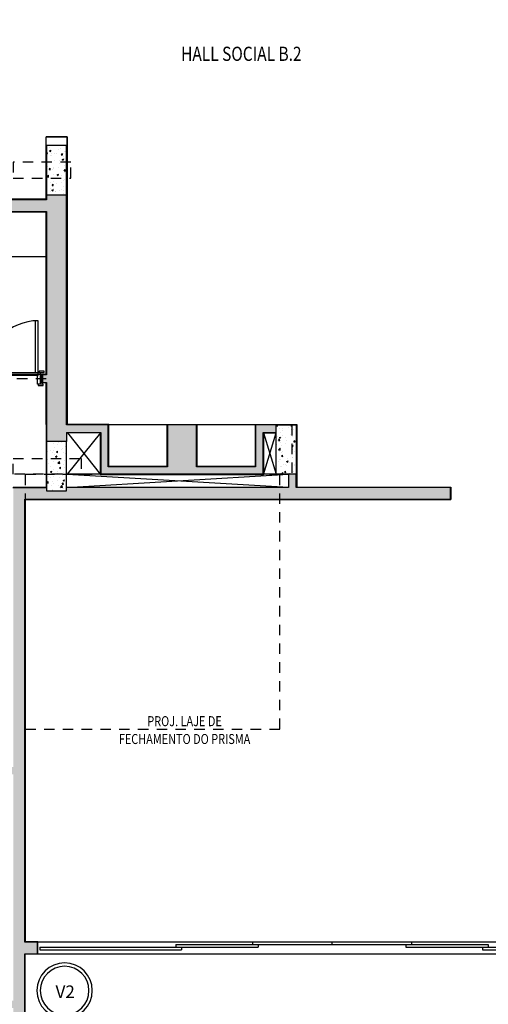
# Model space of a CAD drawing. Extents: x 438 to 585, y 567 to 707.
# Drawn here: x 473 to 479, y 606 to 618 of the extents above; entities that cross this region are included whole.
import ezdxf
from ezdxf.enums import TextEntityAlignment as Align

# ---------------------------------------------------------------- set-up
doc = ezdxf.new("R2010")
doc.units = 0
doc.linetypes.add('HIDDEN2', pattern=[0.1875, 0.125, -0.0625])
for name, color, linetype in [('_ALV-MODULAR', 5, 'Continuous'), ('_PilarTipoConfere', 40, 'HIDDEN2'), ('_ÁREA', 1, 'Continuous'), ('BANCA', 61, 'Continuous'), ('Const', 28, 'Continuous'), ('ESQ', 1, 'Continuous'), ('ESTCORTE', 255, 'Continuous'), ('FOR_LEGENDA', 2, 'Continuous'), ('HATCH-CONCRETO', 22, 'Continuous'), ('HatchAlv', 1, 'Continuous'), ('PA_CAIX', 1, 'Continuous'), ('PA_MOBI', 1, 'Continuous'), ('PROJ15', 2, 'HIDDEN2'), ('SOLEIRA', 1, 'Continuous'), ('TEXTO2', 2, 'Continuous'), ('TEXTO5', 7, 'Continuous'), ('VISTA1', 124, 'Continuous'), ('VISTA15', 1, 'Continuous')]:
    doc.layers.add(name, color=color, linetype=linetype)
doc.styles.add('75-G', font='romans.shx', dxfattribs={"width": 0.8, "height": 0.17})
doc.styles.add('75-P', font='romans.shx', dxfattribs={"width": 0.8, "height": 0.12})
doc.styles.add('R60', font='Arial Regular.ttf', dxfattribs={"height": 0.15})
pattern_1 = [(50, (474.58804, 630.53936), (0.1821847, -0.0159391), [0.01905, -0.20955]), (355, (474.58804, 630.53936), (-0.0352428, 0.1910566), [0.01524, -0.16764]), (100.451, (474.60322, 630.53803), (0.1469425, 0.1751167), [0.01619, -0.17809]), (46.1842, (474.58804, 630.59016), (0.271079, -0.0420423), [0.028575, -0.314325]), (96.6356, (474.61063, 630.58665), (0.2374042, 0.2474256), [0.024285, -0.267135]), (351.184, (474.58804, 630.59016), (0.2374046, 0.247425), [0.02286, -0.25146]), (21, (474.61344, 630.57746), (0.1516149, -0.1022655), [0.01905, -0.20955]), (326, (474.61344, 630.57746), (0.061802, 0.184188), [0.01524, -0.16764]), (71.4514, (474.62607, 630.56893), (0.2134165, 0.0819229), [0.01619, -0.17809]), (37.5, (474.588035, 630.539356), (0.0030886, 0.08455504), [0, -0.165608, 0, -0.17018, 0, -0.168275]), (7.5, (474.588035, 630.53936), (0.06681966, 0.10018057), [0, -0.097028, 0, -0.161798, 0, -0.064135]), (327.5, (474.53139, 630.539356), (0.1355906, -0.00572874), [0, -0.0635, 0, -0.19812, 0, -0.26289]), (317.5, (474.50599, 630.53936), (0.1481292, 0.0254265), [0, -0.08255, 0, -0.131572, 0, -0.18669])]

# ---------------------------------------------------------------- blocks, each defined once
blk = doc.blocks.new('PilarTipoConferenciaB2')
at = {"layer": '_PilarTipoConfere'}
for points in [[(11.605, -15.745), (12.295, -15.745), (12.295, -15.555), (11.605, -15.555)], [(14.945, -19.295), (14.755, -19.295), (14.755, -18.705), (14.945, -18.705)], [(11.605, -19.105), (12.42, -19.105), (12.42, -19.295), (11.605, -19.295)]]:
    blk.add_lwpolyline(points, close=True, dxfattribs=at)
blk = doc.blocks.new('PP62-25-25-9-F')
at = {"layer": 'ESQ'}
for points in [[(-0.045, 0.645), (-0.08, 0.645), (-0.08, 0.025), (-0.045, 0.025), (-0.045, 0.645)], [(-0.735, 0.025), (-0.735, 0.04), (-0.675, 0.04), (-0.675, 0.025), (-0.735, 0.025)], [(-0.665, 0.025), (-0.69, 0.025), (-0.69, -0.115), (-0.655, -0.115), (-0.655, -0.01), (-0.665, -0.01), (-0.665, 0.025)], [(-0.045, 0.025), (-0.02, 0.025), (-0.02, -0.115), (-0.055, -0.115), (-0.055, -0.01), (-0.045, -0.01), (-0.045, 0.025)], [(0.025, 0.025), (0.025, 0.04), (-0.035, 0.04), (-0.035, 0.025), (0.025, 0.025)], [(-0.725, -0.13), (-0.725, -0.115), (-0.665, -0.115), (-0.665, -0.13), (-0.725, -0.13)], [(0.015, -0.13), (0.015, -0.115), (-0.045, -0.115), (-0.045, -0.13), (0.015, -0.13)]]:
    blk.add_lwpolyline(points, dxfattribs=at)
at = {"layer": 'ESQ', "color": 3}
blk.add_arc((-0.045, 0.025), 0.62, 90, 180, dxfattribs=at)
at = {"layer": 'SOLEIRA'}
for p, q in [((-0.665, 0.025), (-0.045, 0.025)), ((-0.055, -0.01), (-0.655, -0.01))]:
    blk.add_line(p, q, dxfattribs=at)
blk = doc.blocks.new('C2_P')
at = {"layer": 'PA_MOBI'}
for radius in [0.332, 0.292]:
    blk.add_circle((0, 0), radius, dxfattribs=at)

msp = doc.modelspace()

# ---------------------------------------------------------------- hatches: boundary and pattern name
at = {"layer": 'HATCH-CONCRETO'}
h = msp.add_hatch(dxfattribs=at)
h.set_pattern_fill('AR-CONC', color=256, scale=0.001, style=0)
h.set_pattern_definition(pattern_1)
h.paths.add_polyline_path([(473.833035, 616.624356), (473.593035, 616.624356), (473.593035, 616.034356), (473.833035, 616.034356)])
h = msp.add_hatch(dxfattribs=at)
h.set_pattern_fill('AR-CONC', color=256, scale=0.001, style=0)
h.set_pattern_definition(pattern_1)
h.paths.add_polyline_path([(476.583035, 613.274356), (476.343035, 613.274356), (476.343035, 612.684356), (476.583035, 612.684356)])
h = msp.add_hatch(dxfattribs=at)
h.set_pattern_fill('AR-CONC', color=256, scale=0.001, style=0)
h.set_pattern_definition(pattern_1)
h.paths.add_polyline_path([(473.833035, 613.074356), (473.593035, 613.074356), (473.593035, 612.484356), (473.833035, 612.484356)])
at = {"layer": 'HatchAlv'}
for points in [[(473.833035, 616.034356), (473.593035, 616.034356), (473.593035, 615.974356), (471.083035, 615.974356), (471.083035, 615.834356), (473.593035, 615.834356), (473.593035, 613.874356), (473.543035, 613.874356), (473.543035, 613.784356), (473.593035, 613.784356), (473.593035, 613.074356), (473.833035, 613.074356), (473.833035, 613.184356), (474.243035, 613.184356), (474.243035, 612.684356), (476.188035, 612.684356), (476.188035, 613.184356), (476.343035, 613.184356), (476.343035, 613.274356), (476.098035, 613.274356), (476.098035, 612.774356), (475.388035, 612.774356), (475.388035, 613.274356), (475.043035, 613.274356), (475.043035, 612.774356), (474.333035, 612.774356), (474.333035, 613.274356), (473.833035, 613.274356)], [(473.333035, 612.384356), (478.433035, 612.384356), (478.433035, 612.524356), (476.583035, 612.524356), (476.583035, 612.684356), (476.493035, 612.684356), (476.493035, 612.524356), (473.833035, 612.524356), (473.833035, 612.484356), (473.593035, 612.484356), (473.593035, 612.524356), (473.193035, 612.524356), (473.193035, 609.174356), (472.293035, 609.174356), (472.293035, 609.084356), (473.193035, 609.084356), (473.193035, 606.374356), (468.983035, 606.374356), (468.983035, 606.979356), (468.843035, 606.979356), (468.843035, 606.424356), (468.103035, 606.424356), (468.103035, 606.234356), (468.243035, 606.234356), (468.243035, 606.284356), (473.193035, 606.284356), (473.193035, 603.824356), (471.223035, 603.824356), (471.223035, 603.684356), (473.333035, 603.684356), (473.333035, 606.934356), (473.483035, 606.934356), (473.483035, 607.074356), (473.333035, 607.074356)]]:
    msp.add_hatch(color=256, dxfattribs=at).paths.add_polyline_path(points)

# ---------------------------------------------------------------- linework, layer by layer
at = {"layer": '_ALV-MODULAR'}
for p, q in [((473.838035, 616.729356), (473.588035, 616.729356)), ((473.588035, 615.979356), (473.588035, 616.729356)), ((473.588035, 615.979356), (473.588035, 616.729356)), ((473.838035, 613.279356), (473.838035, 616.729356)), ((473.588035, 615.979356), (470.268035, 615.979356)), ((471.088035, 615.829356), (473.588035, 615.829356)), ((473.588035, 613.879356), (473.588035, 615.829356)), ((473.588035, 613.879356), (473.588035, 615.829356)), ((473.588035, 613.879356), (473.538035, 613.879356)), ((473.538035, 613.779356), (473.538035, 613.879356)), ((473.588035, 613.779356), (473.538035, 613.779356)), ((473.588035, 613.779356), (473.588035, 612.524356)), ((473.588035, 613.279356), (473.588035, 613.779356)), ((474.338035, 613.279356), (473.838035, 613.279356)), ((474.338035, 612.779356), (474.338035, 613.279356)), ((475.038035, 612.779356), (475.038035, 613.279356)), ((475.038035, 613.279356), (475.393035, 613.279356)), ((475.393035, 613.279356), (475.393035, 612.779356)), ((476.093035, 613.279356), (476.593035, 613.279356)), ((476.093035, 613.279356), (476.093035, 612.779356)), ((476.593035, 613.279356), (476.593035, 612.529356)), ((474.238035, 613.179356), (473.838035, 613.179356)), ((474.238035, 612.679356), (474.238035, 613.179356)), ((476.193035, 613.179356), (476.193035, 612.679356)), ((476.193035, 613.179356), (476.343035, 613.179356)), ((474.338035, 612.779356), (475.038035, 612.779356)), ((475.393035, 612.779356), (476.093035, 612.779356)), ((474.238035, 612.679356), (476.193035, 612.679356)), ((476.493035, 612.684356), (476.493035, 612.529356)), ((473.188035, 612.524356), (473.588035, 612.524356)), ((473.838035, 612.529356), (476.493035, 612.529356)), ((476.593035, 612.529356), (478.438035, 612.529356)), ((478.438035, 612.379356), (478.438035, 612.529356)), ((473.338035, 612.379356), (478.438035, 612.379356)), ((473.338035, 609.179356), (473.338035, 612.379356)), ((473.338035, 607.079356), (473.338035, 612.374356)), ((473.488035, 607.079356), (473.338035, 607.079356)), ((473.488035, 606.929356), (473.488035, 607.079356)), ((473.338035, 603.679356), (473.338035, 606.929356)), ((473.488035, 606.929356), (473.338035, 606.929356))]:
    msp.add_line(p, q, dxfattribs=at)
at = {"layer": '_ÁREA'}
msp.add_lwpolyline([(480.688035, 622.379356), (476.538035, 622.379356), (476.538035, 620.829356), (476.338035, 620.829356), (476.338035, 621.879356), (473.838035, 621.879356), (473.838035, 619.929356), (473.588035, 619.929356), (473.588035, 621.279356), (473.138035, 621.279356), (473.138035, 621.929356), (469.138035, 621.929356), (469.138035, 615.979356), (473.588035, 615.979356), (473.588035, 616.729356), (473.838035, 616.729356), (473.838035, 613.279356), (476.593035, 613.279356), (476.593035, 612.529356), (478.438035, 612.529356), (478.438035, 612.379356), (473.338035, 612.379356), (473.338035, 607.079356), (480.688035, 607.079356)], dxfattribs=at)
msp.add_lwpolyline([(471.088035, 615.829356), (473.588035, 615.829356), (473.588035, 613.879356), (471.988035, 613.879356), (471.988035, 613.879356), (471.088035, 613.879356)], close=True, dxfattribs=at)
at = {"layer": 'BANCA'}
msp.add_line((473.593035, 615.289356), (472.268035, 615.289356), dxfattribs=at)
at = {"layer": 'Const'}
for p, q in [((473.593035, 616.034356), (473.593035, 615.974356)), ((473.833035, 613.274356), (473.833035, 616.034356)), ((473.593035, 615.974356), (470.273035, 615.974356)), ((471.083035, 615.834356), (473.593035, 615.834356)), ((473.593035, 615.834356), (473.593035, 615.834356)), ((473.593035, 615.834356), (473.593035, 613.874356)), ((473.593035, 613.874356), (473.543035, 613.874356)), ((473.543035, 613.874356), (473.543035, 613.784356)), ((473.543035, 613.784356), (473.593035, 613.784356)), ((473.593035, 613.784356), (473.593035, 613.074356)), ((474.333035, 613.274356), (473.833035, 613.274356)), ((474.333035, 612.774356), (474.333035, 613.274356)), ((475.388035, 613.274356), (475.043035, 613.274356)), ((475.043035, 613.274356), (475.043035, 612.774356)), ((475.388035, 612.774356), (475.388035, 613.274356)), ((476.343035, 613.274356), (476.098035, 613.274356)), ((476.098035, 613.274356), (476.098035, 612.774356)), ((473.833035, 613.184356), (474.243035, 613.184356)), ((473.833035, 613.184356), (473.833035, 613.074356)), ((474.243035, 613.184356), (474.243035, 612.684356)), ((476.188035, 612.684356), (476.188035, 613.184356)), ((476.188035, 613.184356), (476.343035, 613.184356)), ((475.043035, 612.774356), (474.333035, 612.774356)), ((476.098035, 612.774356), (475.388035, 612.774356)), ((474.243035, 612.684356), (476.188035, 612.684356)), ((476.493035, 612.684356), (476.493035, 612.524356)), ((476.583035, 612.524356), (476.583035, 612.684356)), ((473.593035, 612.524356), (473.193035, 612.524356)), ((476.493035, 612.524356), (473.833035, 612.524356)), ((478.433035, 612.524356), (476.583035, 612.524356)), ((478.433035, 612.384356), (478.433035, 612.524356)), ((473.333035, 607.074356), (473.333035, 612.384356)), ((473.333035, 612.384356), (478.433035, 612.384356)), ((473.483035, 607.074356), (473.333035, 607.074356)), ((473.483035, 606.934356), (473.483035, 607.074356)), ((473.333035, 603.684356), (473.333035, 606.934356)), ((473.333035, 606.934356), (473.483035, 606.934356))]:
    msp.add_line(p, q, dxfattribs=at)
at = {"layer": 'ESTCORTE', "color": 5}
for points in [[(473.593035, 616.624356), (473.593035, 616.034356), (473.833035, 616.034356), (473.833035, 616.624356)], [(476.343035, 613.274356), (476.583035, 613.274356), (476.583035, 612.684356), (476.343035, 612.684356)], [(473.593035, 613.074356), (473.593035, 612.484356), (473.833035, 612.484356), (473.833035, 613.074356)]]:
    msp.add_lwpolyline(points, close=True, dxfattribs=at)
at = {"layer": 'PA_CAIX', "linetype": 'HIDDEN2'}
msp.add_line((473.588035, 613.829356), (471.083035, 613.829356), dxfattribs=at)
at = {"layer": 'PA_CAIX'}
for p, q in [((476.059285, 607.074356), (476.059285, 607.044356)), ((477.966785, 607.074356), (476.059285, 607.074356)), ((477.013035, 607.074356), (477.013035, 607.044356)), ((477.966785, 607.074356), (477.966785, 607.044356)), ((473.513035, 607.014356), (476.129285, 607.014356)), ((473.513035, 607.014356), (473.513035, 606.984356)), ((473.513035, 606.984356), (475.210535, 606.984356)), ((475.140535, 607.044356), (475.140535, 607.014356)), ((475.140535, 607.044356), (478.885535, 607.044356)), ((475.210535, 607.014356), (475.210535, 606.984356)), ((476.129285, 607.044356), (476.129285, 607.014356)), ((477.896785, 607.044356), (477.896785, 607.014356)), ((477.896785, 607.014356), (480.513035, 607.014356)), ((478.815535, 607.014356), (478.815535, 606.984356)), ((478.815535, 606.984356), (480.513035, 606.984356)), ((478.885535, 607.044356), (478.885535, 607.014356))]:
    msp.add_line(p, q, dxfattribs=at)
at = {"layer": 'PROJ15'}
msp.add_lwpolyline([(476.388035, 612.679356), (473.338035, 612.679356), (473.338035, 609.629356), (476.388035, 609.629356)], close=True, dxfattribs=at)
at = {"layer": 'SOLEIRA'}
for p, q in [((476.059285, 607.074356), (473.483035, 607.074356)), ((480.543035, 607.074356), (477.966785, 607.074356)), ((473.483035, 606.934356), (480.543035, 606.934356))]:
    msp.add_line(p, q, dxfattribs=at)
at = {"layer": 'VISTA1'}
for p, q in [((474.238035, 613.179356), (473.838035, 612.684356)), ((473.843035, 613.179356), (474.238035, 612.679356)), ((476.193035, 613.179356), (476.343035, 612.684356)), ((476.193035, 612.679356), (476.343035, 613.179356)), ((473.833035, 612.524356), (476.493035, 612.684356)), ((476.493035, 612.684356), (473.838035, 612.684356)), ((473.838035, 612.684356), (476.493035, 612.529356))]:
    msp.add_line(p, q, dxfattribs=at)
at = {"layer": 'VISTA15'}
for p, q in [((474.338035, 613.279356), (475.038035, 613.279356)), ((475.393035, 613.279356), (476.093035, 613.279356))]:
    msp.add_line(p, q, dxfattribs=at)

# ---------------------------------------------------------------- block references
at = {"layer": '_PilarTipoConfere'}
msp.add_blockref('PilarTipoConferenciaB2', (461.588035, 631.979356), dxfattribs=at)
at = {"layer": 'PA_CAIX'}
msp.add_blockref('PP62-25-25-9-F', (473.538035, 613.879356), dxfattribs=at)
at = {"layer": 'PA_MOBI', "xscale": -1}
msp.add_blockref('C2_P', (473.809361, 606.494075), dxfattribs=at)

# ---------------------------------------------------------------- texts
at = {"layer": 'FOR_LEGENDA', "style": 'R60'}
msp.add_text('V2', height=0.15, dxfattribs=at).set_placement((473.816239, 606.480461), align=Align.MIDDLE_CENTER)
at = {"layer": 'TEXTO2', "style": '75-P', "width": 0.8}
for s, p in [('PROJ. LAJE DE', (475.246564, 609.723569)), ('FECHAMENTO DO PRISMA', (475.246564, 609.509695))]:
    msp.add_text(s, height=0.12, dxfattribs=at).set_placement(p, align=Align.MIDDLE_CENTER)
at = {"layer": 'TEXTO5', "style": '75-G', "width": 0.8}
msp.add_text('HALL SOCIAL B.2', height=0.17, dxfattribs=at).set_placement((475.927195, 617.724009), align=Align.MIDDLE_CENTER)

doc.saveas('drawing.dxf')
